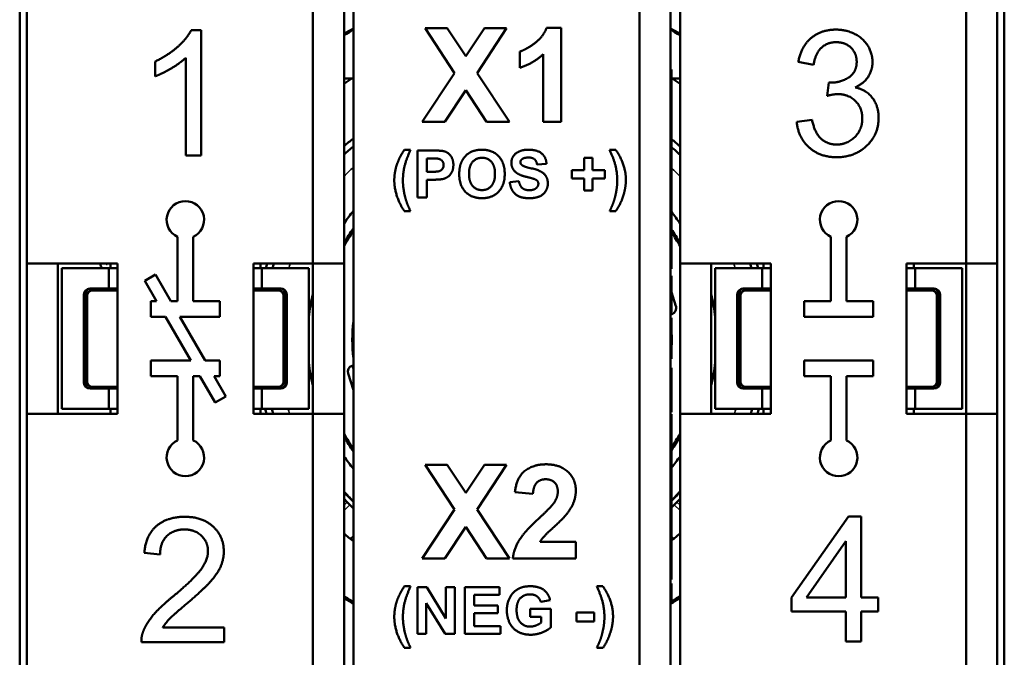
# Model space of a CAD drawing. Units: millimetres. Extents: x 181 to 360, y 216 to 290.
# Drawn here: x 329 to 360, y 240 to 260 of the extents above; entities that cross this region are included whole.
import ezdxf

# ---------------------------------------------------------------- set-up
doc = ezdxf.new("R2010")
doc.units = ezdxf.units.MM
doc.layers.add('Visible Narrow {c3}', color=7, linetype='Continuous', lineweight=35)
doc.layers.add('Visible {c3}', color=7, linetype='Continuous', lineweight=50)

msp = doc.modelspace()

# ---------------------------------------------------------------- linework, layer by layer
at = {"layer": 'Visible Narrow {c3}'}
for p, q in [((349.718, 257.809), (349.745, 257.809)), ((349.718, 256.663), (349.745, 256.663)), ((349.718, 256.319), (349.745, 256.319)), ((349.718, 256.014), (349.745, 256.014)), ((349.718, 255.611), (349.745, 255.611)), ((349.718, 254.523), (349.745, 254.523)), ((349.718, 254.087), (349.745, 254.087)), ((349.718, 253.812), (349.745, 253.812)), ((349.718, 253.38), (349.745, 253.38)), ((349.718, 252.966), (349.745, 252.966)), ((349.718, 252.629), (349.745, 252.629)), ((349.718, 252.463), (349.745, 252.463)), ((330.993, 251.187), (331.054, 251.126)), ((331.204, 251.276), (331.143, 251.337)), ((337.243, 251.337), (337.182, 251.276)), ((337.332, 251.126), (337.393, 251.187)), ((351.893, 251.187), (351.954, 251.126)), ((352.104, 251.276), (352.043, 251.337)), ((358.143, 251.337), (358.082, 251.276)), ((358.232, 251.126), (358.293, 251.187)), ((349.76, 250.525), (349.737, 250.595)), ((349.718, 249.955), (349.745, 249.955)), ((349.718, 249.692), (349.745, 249.692)), ((349.718, 249.402), (349.745, 249.402)), ((339.526, 248.872), (339.568, 248.741)), ((349.718, 248.659), (349.745, 248.659)), ((331.054, 248.349), (330.993, 248.287)), ((337.393, 248.287), (337.332, 248.349)), ((349.718, 248.222), (349.745, 248.222)), ((351.954, 248.349), (351.893, 248.287)), ((358.293, 248.287), (358.232, 248.349)), ((331.143, 248.137), (331.204, 248.199)), ((337.182, 248.199), (337.243, 248.137)), ((349.718, 247.948), (349.745, 247.948)), ((352.043, 248.137), (352.104, 248.199)), ((358.082, 248.199), (358.143, 248.137)), ((349.718, 247.516), (349.745, 247.516)), ((349.718, 246.672), (349.745, 246.672)), ((349.718, 246.358), (349.745, 246.358)), ((349.718, 245.956), (349.745, 245.956)), ((349.718, 245.187), (349.745, 245.187)), ((339.268, 244.407), (339.368, 244.508)), ((349.917, 244.508), (350.018, 244.407)), ((339.452, 244.424), (339.268, 244.239)), ((350.018, 244.239), (349.833, 244.424)), ((349.718, 243.153), (349.745, 243.153)), ((349.718, 242.839), (349.745, 242.839)), ((349.718, 242.437), (349.745, 242.437)), ((349.718, 241.635), (349.745, 241.635))]:
    msp.add_line(p, q, dxfattribs=at)
msp.add_circle((331.679, 252.123), 0.0133, dxfattribs=at)
for radius, start, end in [(7.5, 132.5837, 135.78), (7.5, 44.22, 47.1272), (7.5, 161.0216, 162.2291), (7.5, 17.7709, 18.9784), (7.5, 197.1449, 198.3481), (7.5, 341.6519, 342.8551), (7.264, 222.2763, 225.6842), (7.264, 314.623, 317.7237)]:
    msp.add_arc((344.643, 249.698), radius, start, end, dxfattribs=at)
at = {"layer": 'Visible {c3}'}
for p, q in [((329.118, 266.615), (329.118, 252.137)), ((339.268, 252.137), (339.268, 266.615)), ((339.568, 266.576), (339.568, 232.821)), ((349.718, 232.821), (349.718, 266.576)), ((350.018, 266.615), (350.018, 252.137)), ((360.168, 252.137), (360.168, 266.615)), ((328.893, 266.298), (328.893, 233.276)), ((360.393, 233.276), (360.393, 266.298)), ((338.268, 252.137), (338.268, 260.237)), ((338.268, 260.237), (338.268, 252.137)), ((348.718, 239.198), (348.718, 260.198)), ((348.718, 260.198), (348.718, 239.198)), ((359.168, 252.137), (359.168, 260.237)), ((359.168, 260.237), (359.168, 252.137)), ((334.38, 259.605), (334.697, 259.605)), ((334.697, 259.605), (334.697, 255.59)), ((342.806, 258.23), (341.866, 259.669)), ((341.866, 259.669), (342.573, 259.669)), ((342.573, 259.669), (343.167, 258.772)), ((343.167, 258.772), (343.762, 259.669)), ((344.468, 259.669), (343.524, 258.233)), ((343.762, 259.669), (344.468, 259.669)), ((345.749, 259.68), (346.215, 259.68)), ((346.215, 259.68), (346.215, 256.669)), ((339.277, 259.452), (339.268, 259.449)), ((350.018, 259.449), (350.008, 259.452)), ((334.206, 255.59), (334.206, 258.718)), ((344.896, 258.4), (344.896, 258.921)), ((345.639, 256.669), (345.639, 258.834)), ((333.224, 258.127), (333.224, 258.602)), ((349.718, 258.348), (349.745, 258.348)), ((349.745, 258.348), (349.745, 257.809)), ((354.292, 258.497), (353.801, 258.586)), ((339.268, 258.054), (339.568, 258.054)), ((341.77, 256.669), (342.806, 258.23)), ((343.524, 258.233), (344.56, 256.669)), ((349.745, 258.054), (350.018, 258.054)), ((343.162, 257.684), (342.497, 256.669)), ((343.828, 256.669), (343.162, 257.684)), ((349.745, 257.809), (349.745, 257.267)), ((354.722, 257.503), (354.774, 257.933)), ((349.718, 257.267), (349.745, 257.267)), ((349.718, 257.267), (349.745, 257.267)), ((349.718, 257.124), (349.745, 257.124)), ((349.745, 257.267), (349.745, 257.124)), ((349.745, 257.267), (349.745, 257.267)), ((349.745, 257.124), (349.745, 256.918)), ((349.718, 256.918), (349.745, 256.918)), ((349.718, 256.802), (349.745, 256.802)), ((349.718, 256.758), (349.745, 256.758)), ((349.745, 256.918), (349.745, 256.802)), ((349.745, 256.802), (349.745, 256.758)), ((349.745, 256.758), (349.745, 256.663)), ((353.752, 256.668), (354.243, 256.732)), ((342.497, 256.669), (341.77, 256.669)), ((344.56, 256.669), (343.828, 256.669)), ((346.215, 256.669), (345.639, 256.669)), ((349.745, 256.663), (349.745, 256.319)), ((349.745, 256.319), (349.745, 256.014)), ((341.202, 255.78), (341.399, 255.78)), ((347.765, 255.78), (347.96, 255.78)), ((349.745, 256.014), (349.745, 255.611)), ((334.697, 255.59), (334.206, 255.59)), ((341.618, 254.255), (341.618, 255.755)), ((341.618, 255.755), (342.104, 255.755)), ((342.068, 255.501), (341.921, 255.501)), ((341.921, 255.501), (341.921, 255.075)), ((346.954, 255.128), (346.954, 255.517)), ((346.954, 255.517), (347.216, 255.517)), ((347.216, 255.517), (347.216, 255.128)), ((349.718, 255.496), (349.745, 255.496)), ((349.718, 255.481), (349.745, 255.481)), ((349.745, 255.611), (349.745, 255.496)), ((349.745, 255.496), (349.745, 255.481)), ((349.745, 255.162), (349.745, 255.481)), ((345.746, 255.326), (345.443, 255.312)), ((349.718, 255.162), (349.745, 255.162)), ((349.745, 255.162), (349.745, 254.985)), ((341.921, 255.075), (342.087, 255.075)), ((346.561, 254.86), (346.561, 255.128)), ((346.561, 255.128), (346.954, 255.128)), ((346.954, 254.86), (346.561, 254.86)), ((346.954, 254.471), (346.954, 254.86)), ((347.216, 255.128), (347.61, 255.128)), ((347.61, 254.86), (347.216, 254.86)), ((347.216, 254.86), (347.216, 254.471)), ((347.61, 255.128), (347.61, 254.86)), ((349.718, 254.985), (349.745, 254.985)), ((349.745, 254.663), (349.745, 254.985)), ((342.119, 254.821), (341.921, 254.821)), ((341.921, 254.821), (341.921, 254.255)), ((344.569, 254.744), (344.864, 254.773)), ((349.718, 254.663), (349.745, 254.663)), ((349.745, 254.663), (349.745, 254.523)), ((349.745, 254.523), (349.745, 254.087)), ((341.921, 254.255), (341.618, 254.255)), ((347.216, 254.471), (346.954, 254.471)), ((349.745, 254.087), (349.745, 253.812)), ((341.395, 253.814), (341.198, 253.814)), ((347.967, 253.814), (347.768, 253.814)), ((349.745, 253.812), (349.745, 253.38)), ((349.745, 253.38), (349.745, 253.244)), ((333.943, 250.937), (333.943, 252.992)), ((334.443, 252.992), (334.443, 250.937)), ((349.718, 253.244), (349.745, 253.244)), ((349.718, 253.228), (349.745, 253.228)), ((349.718, 253.165), (349.745, 253.165)), ((349.718, 253.093), (349.745, 253.093)), ((349.718, 253.089), (349.745, 253.089)), ((349.718, 253.063), (349.745, 253.063)), ((349.745, 253.228), (349.745, 253.165)), ((349.745, 253.165), (349.745, 253.093)), ((349.745, 253.093), (349.745, 253.089)), ((349.745, 253.089), (349.745, 253.063)), ((349.745, 253.063), (349.745, 252.966)), ((349.745, 252.966), (349.745, 252.629)), ((354.843, 250.937), (354.843, 252.992)), ((355.343, 252.992), (355.343, 250.937)), ((349.745, 252.629), (349.745, 252.463)), ((349.745, 252.463), (349.745, 252.133)), ((329.118, 252.137), (329.118, 247.337)), ((329.118, 252.137), (332.018, 252.137)), ((330.118, 247.337), (330.118, 252.137)), ((331.793, 251.987), (331.793, 252.137)), ((332.018, 252.137), (332.018, 247.337)), ((336.368, 247.337), (336.368, 252.137)), ((336.368, 252.137), (338.268, 252.137)), ((336.593, 252.137), (336.593, 251.987)), ((338.268, 252.137), (338.268, 247.337)), ((338.268, 252.137), (339.268, 252.137)), ((339.268, 247.337), (339.268, 252.137)), ((349.718, 252.133), (349.745, 252.133)), ((349.745, 252.133), (349.745, 251.966)), ((350.018, 252.137), (350.018, 247.337)), ((350.018, 252.137), (352.918, 252.137)), ((351.018, 247.337), (351.018, 252.137)), ((352.693, 252.137), (352.693, 251.987)), ((352.918, 252.137), (352.918, 247.337)), ((357.268, 247.337), (357.268, 252.137)), ((357.268, 252.137), (359.168, 252.137)), ((357.493, 251.987), (357.493, 252.137)), ((359.168, 252.137), (359.168, 247.337)), ((359.168, 252.137), (360.168, 252.137)), ((360.168, 247.337), (360.168, 252.137)), ((331.743, 251.987), (330.243, 251.987)), ((330.243, 251.987), (330.243, 247.487)), ((331.743, 251.987), (332.018, 251.987)), ((331.743, 251.337), (331.743, 251.987)), ((332.894, 251.586), (333.241, 251.786)), ((333.241, 251.786), (333.731, 250.937)), ((336.368, 251.987), (336.643, 251.987)), ((336.643, 251.987), (338.143, 251.987)), ((336.643, 251.337), (336.643, 251.987)), ((338.143, 251.987), (338.143, 247.487)), ((349.718, 251.966), (349.745, 251.966)), ((349.718, 251.744), (349.745, 251.744)), ((349.718, 251.712), (349.745, 251.712)), ((349.745, 251.744), (349.745, 251.712)), ((349.745, 251.712), (349.745, 251.003)), ((351.143, 251.987), (352.643, 251.987)), ((351.143, 247.487), (351.143, 251.987)), ((352.643, 251.987), (352.918, 251.987)), ((352.643, 251.987), (352.643, 251.337)), ((357.268, 251.987), (357.543, 251.987)), ((359.043, 251.987), (357.543, 251.987)), ((357.543, 251.987), (357.543, 251.337)), ((359.043, 247.487), (359.043, 251.987)), ((333.269, 250.937), (332.894, 251.586)), ((330.943, 248.337), (330.943, 251.137)), ((330.993, 251.187), (330.993, 248.287)), ((331.054, 248.349), (331.054, 251.126)), ((331.143, 251.337), (331.743, 251.337)), ((331.204, 251.276), (332.018, 251.276)), ((332.018, 251.337), (331.743, 251.337)), ((336.643, 251.337), (336.368, 251.337)), ((336.368, 251.276), (337.182, 251.276)), ((337.243, 251.337), (336.643, 251.337)), ((337.332, 251.126), (337.332, 248.349)), ((337.393, 248.287), (337.393, 251.187)), ((337.443, 248.337), (337.443, 251.137)), ((349.745, 251.224), (349.889, 250.776)), ((351.843, 251.137), (351.843, 248.337)), ((351.893, 251.187), (351.893, 248.287)), ((351.954, 248.349), (351.954, 251.126)), ((352.643, 251.337), (352.043, 251.337)), ((352.104, 251.276), (352.918, 251.276)), ((352.918, 251.337), (352.643, 251.337)), ((357.543, 251.337), (357.268, 251.337)), ((357.268, 251.276), (358.082, 251.276)), ((357.543, 251.337), (358.143, 251.337)), ((358.232, 251.126), (358.232, 248.349)), ((358.293, 248.287), (358.293, 251.187)), ((358.343, 251.137), (358.343, 248.337)), ((333.093, 250.437), (333.093, 250.937)), ((333.093, 250.937), (333.269, 250.937)), ((333.731, 250.937), (333.943, 250.937)), ((334.443, 250.937), (335.293, 250.937)), ((335.293, 250.937), (335.293, 250.437)), ((349.718, 251.003), (349.745, 251.003)), ((349.718, 250.826), (349.745, 250.826)), ((349.745, 251.003), (349.745, 250.826)), ((349.745, 250.826), (349.745, 250.595)), ((353.993, 250.437), (353.993, 250.937)), ((353.993, 250.937), (354.843, 250.937)), ((355.343, 250.937), (356.193, 250.937)), ((356.193, 250.937), (356.193, 250.437)), ((333.558, 250.437), (333.093, 250.437)), ((334.366, 249.037), (333.558, 250.437)), ((335.293, 250.437), (334.019, 250.437)), ((334.019, 250.437), (334.828, 249.037)), ((349.718, 250.595), (349.745, 250.595)), ((349.76, 250.525), (349.718, 250.512)), ((356.193, 250.437), (353.993, 250.437)), ((349.718, 250.401), (349.745, 250.401)), ((349.745, 250.401), (349.745, 249.955)), ((349.745, 249.955), (349.745, 249.692)), ((349.745, 249.692), (349.745, 249.402)), ((349.718, 249.262), (349.745, 249.262)), ((349.745, 249.402), (349.745, 249.262)), ((349.745, 249.262), (349.745, 249.095)), ((333.093, 248.537), (333.093, 249.037)), ((333.093, 249.037), (334.366, 249.037)), ((334.828, 249.037), (335.293, 249.037)), ((335.293, 249.037), (335.293, 248.537)), ((339.568, 248.885), (339.526, 248.872)), ((349.718, 249.095), (349.745, 249.095)), ((353.993, 249.037), (356.193, 249.037)), ((353.993, 248.537), (353.993, 249.037)), ((356.193, 249.037), (356.193, 248.537)), ((333.943, 248.537), (333.093, 248.537)), ((333.943, 246.483), (333.943, 248.537)), ((334.655, 248.537), (334.443, 248.537)), ((334.443, 248.537), (334.443, 246.483)), ((335.144, 247.689), (334.655, 248.537)), ((335.293, 248.537), (335.116, 248.537)), ((335.116, 248.537), (335.491, 247.889)), ((339.568, 248.086), (339.396, 248.62)), ((349.718, 248.799), (349.745, 248.799)), ((349.745, 248.799), (349.745, 248.659)), ((349.745, 248.659), (349.745, 248.222)), ((354.843, 248.537), (353.993, 248.537)), ((354.843, 246.483), (354.843, 248.537)), ((356.193, 248.537), (355.343, 248.537)), ((355.343, 248.537), (355.343, 246.483)), ((349.745, 248.222), (349.745, 247.948)), ((331.743, 248.137), (331.143, 248.137)), ((332.018, 248.199), (331.204, 248.199)), ((331.743, 248.137), (332.018, 248.137)), ((331.743, 247.487), (331.743, 248.137)), ((337.182, 248.199), (336.368, 248.199)), ((336.368, 248.137), (336.643, 248.137)), ((336.643, 248.137), (337.243, 248.137)), ((336.643, 247.487), (336.643, 248.137)), ((349.745, 247.948), (349.745, 247.516)), ((352.043, 248.137), (352.643, 248.137)), ((352.918, 248.199), (352.104, 248.199)), ((352.643, 248.137), (352.918, 248.137)), ((352.643, 248.137), (352.643, 247.487)), ((358.082, 248.199), (357.268, 248.199)), ((357.268, 248.137), (357.543, 248.137)), ((358.143, 248.137), (357.543, 248.137)), ((357.543, 248.137), (357.543, 247.487)), ((335.491, 247.889), (335.144, 247.689)), ((329.118, 247.337), (329.118, 232.86)), ((332.018, 247.337), (329.118, 247.337)), ((330.243, 247.487), (331.743, 247.487)), ((332.018, 247.487), (331.743, 247.487)), ((331.793, 247.487), (331.793, 247.337)), ((336.643, 247.487), (336.368, 247.487)), ((338.268, 247.337), (336.368, 247.337)), ((336.593, 247.337), (336.593, 247.487)), ((338.143, 247.487), (336.643, 247.487)), ((338.268, 239.237), (338.268, 247.337)), ((338.268, 247.337), (338.268, 239.237)), ((338.268, 247.337), (339.268, 247.337)), ((339.268, 232.86), (339.268, 247.337)), ((349.718, 247.38), (349.745, 247.38)), ((349.718, 247.316), (349.745, 247.316)), ((349.745, 247.516), (349.745, 247.38)), ((349.745, 247.316), (349.745, 247.144)), ((350.018, 247.337), (350.018, 232.86)), ((352.918, 247.337), (350.018, 247.337)), ((352.643, 247.487), (351.143, 247.487)), ((352.918, 247.487), (352.643, 247.487)), ((352.693, 247.487), (352.693, 247.337)), ((357.543, 247.487), (357.268, 247.487)), ((359.168, 247.337), (357.268, 247.337)), ((357.493, 247.337), (357.493, 247.487)), ((357.543, 247.487), (359.043, 247.487)), ((359.168, 239.237), (359.168, 247.337)), ((359.168, 247.337), (360.168, 247.337)), ((359.168, 247.337), (359.168, 239.237)), ((360.168, 232.86), (360.168, 247.337)), ((349.718, 247.144), (349.745, 247.144)), ((349.718, 247.126), (349.745, 247.126)), ((349.745, 247.144), (349.745, 247.126)), ((349.745, 247.126), (349.745, 246.672)), ((349.745, 246.672), (349.745, 246.358)), ((349.745, 246.358), (349.745, 245.956)), ((342.806, 244.267), (341.866, 245.705)), ((341.866, 245.705), (342.573, 245.705)), ((342.573, 245.705), (343.167, 244.809)), ((343.167, 244.809), (343.762, 245.705)), ((344.468, 245.705), (343.524, 244.269)), ((343.762, 245.705), (344.468, 245.705)), ((349.718, 245.836), (349.745, 245.836)), ((349.745, 245.956), (349.745, 245.836)), ((349.745, 245.545), (349.745, 245.836)), ((349.718, 245.545), (349.745, 245.545)), ((349.745, 245.187), (349.745, 245.545)), ((349.745, 245.187), (349.745, 243.935)), ((345.312, 244.77), (344.738, 244.827)), ((339.268, 244.608), (339.368, 244.508)), ((339.452, 244.424), (339.368, 244.508)), ((349.917, 244.508), (349.833, 244.424)), ((349.917, 244.508), (350.018, 244.608)), ((339.452, 244.424), (339.568, 244.308)), ((341.77, 242.705), (342.806, 244.267)), ((343.524, 244.269), (344.56, 242.705)), ((349.745, 244.336), (349.833, 244.424)), ((349.718, 243.935), (349.745, 243.935)), ((349.745, 243.625), (349.745, 243.935)), ((353.588, 241.458), (355.411, 244.049)), ((355.411, 244.049), (355.813, 244.049)), ((355.813, 244.049), (355.813, 241.458)), ((343.162, 243.72), (342.497, 242.705)), ((343.828, 242.705), (343.162, 243.72)), ((349.718, 243.625), (349.745, 243.625)), ((349.718, 243.607), (349.745, 243.607)), ((349.745, 243.625), (349.745, 243.607)), ((349.745, 243.607), (349.745, 243.153)), ((339.477, 243.33), (339.568, 243.421)), ((345.543, 243.24), (346.684, 243.24)), ((346.684, 243.24), (346.684, 242.705)), ((349.745, 243.393), (349.809, 243.33)), ((355.323, 243.263), (354.069, 241.458)), ((355.323, 241.458), (355.323, 243.263)), ((333.383, 242.831), (332.877, 242.883)), ((349.745, 243.153), (349.745, 242.839)), ((342.497, 242.705), (341.77, 242.705)), ((344.56, 242.705), (343.828, 242.705)), ((346.684, 242.705), (344.669, 242.705)), ((349.745, 242.839), (349.745, 242.437)), ((349.718, 242.317), (349.745, 242.317)), ((349.745, 242.437), (349.745, 242.317)), ((349.745, 242.317), (349.745, 242.097)), ((349.718, 242.097), (349.745, 242.097)), ((349.718, 242.03), (349.745, 242.03)), ((349.745, 242.097), (349.745, 242.03)), ((341.202, 241.817), (341.399, 241.817)), ((341.621, 240.291), (341.621, 241.791)), ((341.621, 241.791), (341.914, 241.791)), ((341.914, 241.791), (342.531, 240.785)), ((342.531, 240.785), (342.531, 241.791)), ((342.531, 241.791), (342.811, 241.791)), ((342.811, 241.791), (342.811, 240.291)), ((343.132, 240.291), (343.132, 241.791)), ((343.132, 241.791), (344.244, 241.791)), ((344.244, 241.791), (344.244, 241.538)), ((347.354, 241.817), (347.55, 241.817)), ((349.718, 241.909), (349.745, 241.909)), ((349.718, 241.803), (349.745, 241.803)), ((349.745, 241.909), (349.745, 241.803)), ((349.745, 241.803), (349.745, 241.635)), ((349.745, 241.635), (349.745, 241.372)), ((344.244, 241.538), (343.435, 241.538)), ((343.435, 241.538), (343.435, 241.205)), ((345.861, 241.375), (345.56, 241.319)), ((349.718, 241.372), (349.745, 241.372)), ((353.588, 241.006), (353.588, 241.458)), ((354.069, 241.458), (355.323, 241.458)), ((355.813, 241.458), (356.353, 241.458)), ((356.353, 241.458), (356.353, 241.006)), ((342.508, 240.291), (341.901, 241.276)), ((341.901, 241.276), (341.901, 240.291)), ((343.435, 241.205), (344.188, 241.205)), ((344.188, 241.205), (344.188, 240.951)), ((345.228, 240.841), (345.228, 241.095)), ((345.228, 241.095), (345.88, 241.095)), ((345.88, 241.095), (345.88, 240.498)), ((346.707, 240.692), (346.707, 240.98)), ((346.707, 240.98), (347.272, 240.98)), ((347.272, 240.98), (347.272, 240.692)), ((355.323, 241.006), (353.588, 241.006)), ((355.323, 240.049), (355.323, 241.006)), ((356.353, 241.006), (355.813, 241.006)), ((355.813, 241.006), (355.813, 240.049)), ((344.188, 240.951), (343.435, 240.951)), ((343.435, 240.951), (343.435, 240.545)), ((345.574, 240.841), (345.228, 240.841)), ((345.574, 240.652), (345.574, 240.841)), ((347.272, 240.692), (346.707, 240.692)), ((333.468, 240.496), (335.429, 240.496)), ((335.429, 240.496), (335.429, 240.023)), ((343.435, 240.545), (344.273, 240.545)), ((344.273, 240.545), (344.273, 240.291)), ((341.901, 240.291), (341.621, 240.291)), ((342.811, 240.291), (342.508, 240.291)), ((344.273, 240.291), (343.132, 240.291)), ((355.813, 240.049), (355.323, 240.049)), ((335.429, 240.023), (332.785, 240.023)), ((341.395, 239.85), (341.198, 239.85)), ((347.557, 239.85), (347.358, 239.85))]:
    msp.add_line(p, q, dxfattribs=at)
for centre, radius, start, end in [((344.643, 249.698), 11.175, 117.0984, 118.7497), ((339.143, 259.933), 0.5, 285.6422, 324.992), ((339.143, 259.933), 0.5, 324.992, 328.2117), ((340.202, 259.191), 0.794, 143.091, 144.992), ((350.143, 259.933), 0.5, 211.7883, 215.008), ((349.083, 259.191), 0.794, 35.008, 36.909), ((344.643, 249.698), 11.175, 61.2503, 62.9016), ((350.143, 259.933), 0.5, 215.008, 254.3578), ((344.643, 249.698), 9.8, 121.5052, 123.2621), ((344.643, 249.698), 9.8, 56.7379, 58.4948), ((344.643, 249.698), 8.2, 128.236, 130.9566), ((344.643, 249.698), 8.2, 49.0434, 51.5162), ((344.643, 249.698), 8, 129.3736, 132.2119), ((344.643, 249.698), 8, 47.7881, 50.3683), ((334.193, 253.537), 0.6, 294.6243, 245.3757), ((355.093, 253.537), 0.6, 294.6243, 245.3757), ((344.643, 249.698), 6.54, 140.8952, 145.272), ((344.643, 249.698), 6.54, 34.728, 38.717), ((344.643, 249.698), 6.205, 144.874, 150.0242), ((344.643, 249.698), 6.155, 145.5412, 150.8413), ((344.643, 249.698), 6.205, 29.9758, 34.8497), ((344.643, 249.698), 6.155, 29.1587, 33.9988), ((331.679, 252.123), 0.198, 175.9304, 223.2306), ((344.643, 249.698), 8.2, 162.6955, 163.7901), ((344.643, 249.698), 8, 162.2487, 163.3733), ((344.643, 249.698), 8, 16.6267, 17.7513), ((344.643, 249.698), 8.2, 16.2099, 17.3045), ((331.143, 251.137), 0.2, 90, 180), ((337.243, 251.137), 0.2, 0, 90), ((344.643, 249.698), 6.54, 167.1024, 173.6598), ((344.643, 249.698), 6.54, 6.3402, 12.8976), ((352.043, 251.137), 0.2, 90, 180), ((358.143, 251.137), 0.2, 0, 90), ((349.699, 250.715), 0.2, 287.7758, 17.7758), ((344.643, 249.698), 5.11, 173.2902, 186.7098), ((344.643, 249.698), 5.11, 356.9581, 3.0419), ((344.643, 249.698), 6.54, 186.3402, 192.8976), ((339.587, 248.681), 0.2, 107.7758, 197.7758), ((344.643, 249.698), 6.54, 347.1024, 353.6598), ((331.143, 248.337), 0.2, 180, 270), ((337.243, 248.337), 0.2, 270, 0), ((352.043, 248.337), 0.2, 180, 270), ((358.143, 248.337), 0.2, 270, 0), ((344.643, 249.698), 8.2, 195.6419, 196.7333), ((344.643, 249.698), 8, 196.0434, 197.1644), ((344.643, 249.698), 8, 342.8356, 343.9566), ((344.643, 249.698), 8.2, 343.2667, 344.3581), ((344.643, 249.698), 6.155, 209.1587, 214.4588), ((344.643, 249.698), 6.155, 326.0012, 330.8413), ((334.193, 245.937), 0.6, 114.6243, 65.3757), ((344.643, 249.698), 6.205, 209.9758, 215.126), ((344.643, 249.698), 6.205, 325.3227, 330.0242), ((355.093, 245.937), 0.6, 114.6243, 65.3757), ((344.643, 249.698), 6.54, 214.728, 219.1048), ((344.643, 249.698), 6.54, 321.283, 325.272), ((344.643, 249.698), 7.239, 222.0547, 225.4876), ((344.643, 249.698), 7.239, 314.8218, 317.9453), ((344.643, 249.698), 8.2, 229.0434, 231.764), ((344.643, 249.698), 8.2, 308.4838, 310.9566), ((344.643, 249.698), 9.8, 236.7379, 238.8114), ((344.643, 249.698), 9.85, 236.9285, 238.9873), ((344.643, 249.698), 9.8, 301.1886, 303.2621), ((344.643, 249.698), 9.85, 301.0127, 303.0715)]:
    msp.add_arc(centre, radius, start, end, dxfattribs=at)
for centre, major_axis in [((331.143, 251.187), (-0.106, 0.106)), ((331.204, 251.126), (-0.106, 0.106)), ((337.182, 251.126), (0.106, 0.106)), ((337.243, 251.187), (0.106, 0.106)), ((352.043, 251.187), (-0.106, 0.106)), ((352.104, 251.126), (-0.106, 0.106)), ((358.082, 251.126), (0.106, 0.106)), ((358.143, 251.187), (0.106, 0.106)), ((331.143, 248.287), (-0.106, -0.106)), ((331.204, 248.349), (-0.106, -0.106)), ((337.182, 248.349), (0.106, -0.106)), ((337.243, 248.287), (0.106, -0.106)), ((352.043, 248.287), (-0.106, -0.106)), ((352.104, 248.349), (-0.106, -0.106)), ((358.082, 248.349), (0.106, -0.106)), ((358.143, 248.287), (0.106, -0.106))]:
    msp.add_ellipse(centre, major_axis=major_axis, ratio=0.999695, start_param=5.497939, end_param=7.068431, dxfattribs=at)
for points in [[(333.224, 258.602), (333.636, 258.794), (334.252, 259.346), (334.38, 259.605)], [(344.896, 258.921), (345.122, 258.994), (345.65, 259.406), (345.749, 259.68)], [(353.801, 258.586), (353.893, 259.08), (354.53, 259.622), (355.005, 259.622)], [(355.005, 259.622), (355.332, 259.622), (355.884, 259.342), (356.176, 258.857), (356.176, 258.586)], [(355.015, 259.22), (354.728, 259.22), (354.347, 258.86), (354.292, 258.497)], [(355.67, 258.595), (355.67, 258.866), (355.304, 259.22), (355.015, 259.22)], [(334.206, 258.718), (334.029, 258.55), (333.453, 258.212), (333.224, 258.127)], [(345.639, 258.834), (345.323, 258.541), (344.896, 258.4)], [(354.853, 257.927), (355.167, 257.927), (355.67, 258.257), (355.67, 258.595)], [(356.176, 258.586), (356.176, 258.327), (355.899, 257.9), (355.624, 257.775)], [(354.774, 257.933), (354.826, 257.927), (354.853, 257.927)], [(355.624, 257.775), (355.981, 257.692), (356.371, 257.177), (356.371, 256.79)], [(355.066, 257.558), (354.929, 257.558), (354.722, 257.503)], [(355.85, 256.781), (355.85, 257.119), (355.408, 257.558), (355.066, 257.558)], [(354.243, 256.732), (354.329, 256.314), (354.734, 255.946), (355.027, 255.946)], [(356.371, 256.79), (356.371, 256.269), (355.606, 255.54), (355.024, 255.54)], [(355.027, 255.946), (355.374, 255.946), (355.85, 256.427), (355.85, 256.781)], [(355.024, 255.54), (354.496, 255.54), (353.801, 256.168), (353.752, 256.668)], [(340.979, 255.357), (341.067, 255.587), (341.202, 255.78)], [(341.399, 255.78), (341.258, 255.47), (341.153, 255.036), (341.153, 254.792)], [(343.357, 255.721), (343.497, 255.78), (343.681, 255.78)], [(343.681, 255.78), (344.012, 255.78), (344.41, 255.368), (344.41, 255.003)], [(344.623, 255.362), (344.623, 255.477), (344.753, 255.676), (344.998, 255.78), (345.17, 255.78)], [(345.17, 255.78), (345.453, 255.78), (345.739, 255.533), (345.746, 255.326)], [(348.009, 254.792), (348.009, 255.036), (347.905, 255.47), (347.765, 255.78)], [(347.96, 255.78), (348.114, 255.561), (348.286, 255.067), (348.286, 254.813)], [(342.285, 255.491), (342.231, 255.501), (342.068, 255.501)], [(342.104, 255.755), (342.381, 255.755), (342.464, 255.732)], [(342.455, 255.288), (342.455, 255.371), (342.359, 255.477), (342.285, 255.491)], [(342.464, 255.732), (342.593, 255.699), (342.767, 255.473), (342.767, 255.293)], [(343.023, 255.38), (343.075, 255.494), (343.252, 255.677), (343.357, 255.721)], [(343.684, 255.522), (343.497, 255.522), (343.267, 255.264), (343.267, 255.006)], [(344.098, 255.009), (344.098, 255.268), (343.872, 255.522), (343.684, 255.522)], [(344.96, 255.476), (344.912, 255.44), (344.912, 255.382)], [(345.167, 255.53), (345.034, 255.53), (344.96, 255.476)], [(345.443, 255.312), (345.423, 255.428), (345.295, 255.53), (345.167, 255.53)], [(340.877, 254.798), (340.877, 255.094), (340.979, 255.357)], [(342.087, 255.075), (342.267, 255.075), (342.387, 255.122), (342.455, 255.222), (342.455, 255.288)], [(342.767, 255.293), (342.767, 255.156), (342.667, 254.967), (342.512, 254.86), (342.432, 254.843)], [(342.955, 254.996), (342.955, 255.224), (343.023, 255.38)], [(344.761, 255.061), (344.623, 255.184), (344.623, 255.362)], [(344.912, 255.382), (344.912, 255.33), (344.957, 255.291)], [(344.957, 255.291), (345.015, 255.243), (345.457, 255.139), (345.669, 255.028), (345.789, 254.835), (345.789, 254.692)], [(342.432, 254.843), (342.325, 254.821), (342.119, 254.821)], [(343.684, 254.23), (343.35, 254.23), (342.955, 254.638), (342.955, 254.996)], [(343.267, 255.006), (343.267, 254.751), (343.502, 254.488), (343.684, 254.488)], [(343.684, 254.488), (343.866, 254.488), (344.098, 254.749), (344.098, 255.009)], [(344.41, 255.003), (344.41, 254.64), (344.015, 254.23), (343.684, 254.23)], [(345.103, 254.912), (344.859, 254.973), (344.761, 255.061)], [(345.345, 254.847), (345.293, 254.865), (345.103, 254.912)], [(345.486, 254.692), (345.486, 254.745), (345.423, 254.82), (345.345, 254.847)], [(341.198, 253.814), (341.041, 254.05), (340.877, 254.559), (340.877, 254.798)], [(341.153, 254.792), (341.153, 254.624), (341.216, 254.272), (341.27, 254.113)], [(345.189, 254.229), (344.904, 254.229), (344.599, 254.492), (344.569, 254.744)], [(344.864, 254.773), (344.89, 254.624), (345.054, 254.485), (345.191, 254.485)], [(345.789, 254.692), (345.789, 254.564), (345.646, 254.338), (345.384, 254.229), (345.189, 254.229)], [(345.191, 254.485), (345.337, 254.485), (345.486, 254.608), (345.486, 254.692)], [(347.768, 253.814), (347.853, 253.995), (347.921, 254.19), (347.981, 254.444), (348.009, 254.672), (348.009, 254.792)], [(348.286, 254.813), (348.286, 254.599), (348.218, 254.354)], [(348.218, 254.354), (348.142, 254.081), (347.967, 253.814)], [(341.27, 254.113), (341.305, 254.009), (341.395, 253.814)], [(344.738, 244.827), (344.788, 245.303), (345.328, 245.717), (345.733, 245.717)], [(345.733, 245.717), (346.176, 245.717), (346.684, 245.239), (346.684, 244.882)], [(345.719, 245.239), (345.541, 245.239), (345.328, 245.022), (345.312, 244.77)], [(346.108, 244.841), (346.108, 245.033), (345.902, 245.239), (345.719, 245.239)], [(345.989, 244.489), (346.108, 244.667), (346.108, 244.841)], [(346.684, 244.882), (346.684, 244.681), (346.54, 244.315), (346.382, 244.114)], [(345.513, 243.997), (345.902, 244.358), (345.989, 244.489)], [(332.877, 242.883), (332.929, 243.447), (333.605, 244.038), (334.176, 244.038)], [(334.176, 244.038), (334.752, 244.038), (335.423, 243.401), (335.423, 242.929)], [(344.669, 242.705), (344.701, 243.007), (345.028, 243.549), (345.513, 243.997)], [(346.382, 244.114), (346.277, 243.981), (345.733, 243.483), (345.586, 243.318), (345.543, 243.24)], [(334.163, 243.633), (333.81, 243.633), (333.386, 243.206), (333.383, 242.831)], [(334.916, 242.941), (334.916, 243.233), (334.499, 243.633), (334.163, 243.633)], [(333.81, 241.502), (334.459, 242.038), (334.916, 242.66), (334.916, 242.941)], [(335.423, 242.929), (335.423, 242.688), (335.227, 242.224), (334.77, 241.712), (334.243, 241.264)], [(340.979, 241.394), (341.067, 241.623), (341.202, 241.817)], [(341.399, 241.817), (341.258, 241.507), (341.153, 241.072), (341.153, 240.829)], [(344.478, 241.046), (344.478, 241.28), (344.674, 241.645), (344.863, 241.742)], [(344.863, 241.742), (345.008, 241.817), (345.223, 241.817)], [(345.223, 241.817), (345.502, 241.817), (345.816, 241.582), (345.861, 241.375)], [(347.599, 240.829), (347.599, 241.072), (347.495, 241.507), (347.354, 241.817)], [(347.55, 241.817), (347.704, 241.597), (347.875, 241.103), (347.875, 240.849)], [(332.843, 240.365), (332.944, 240.636), (333.389, 241.157), (333.81, 241.502)], [(340.877, 240.835), (340.877, 241.131), (340.979, 241.394)], [(345.223, 241.558), (345.024, 241.558), (344.79, 241.307), (344.79, 241.059)], [(345.56, 241.319), (345.528, 241.43), (345.353, 241.558), (345.223, 241.558)], [(334.243, 241.264), (333.801, 240.895), (333.551, 240.63), (333.468, 240.496)], [(345.239, 240.266), (345.004, 240.266), (344.654, 240.464), (344.478, 240.831), (344.478, 241.046)], [(344.79, 241.059), (344.79, 240.792), (345.028, 240.525), (345.22, 240.525)], [(341.198, 239.85), (341.041, 240.087), (340.877, 240.596), (340.877, 240.835)], [(341.153, 240.829), (341.153, 240.661), (341.216, 240.309), (341.27, 240.15)], [(347.358, 239.85), (347.442, 240.032), (347.511, 240.226), (347.57, 240.48), (347.599, 240.709), (347.599, 240.829)], [(347.875, 240.849), (347.875, 240.636), (347.808, 240.391)], [(332.785, 240.023), (332.779, 240.2), (332.843, 240.365)], [(345.22, 240.525), (345.315, 240.525), (345.505, 240.599), (345.574, 240.652)], [(345.88, 240.498), (345.786, 240.406), (345.424, 240.266), (345.239, 240.266)], [(347.808, 240.391), (347.731, 240.118), (347.557, 239.85)], [(341.27, 240.15), (341.305, 240.046), (341.395, 239.85)]]:
    msp.add_open_spline(points, degree=2, dxfattribs=at)

doc.saveas('drawing.dxf')
